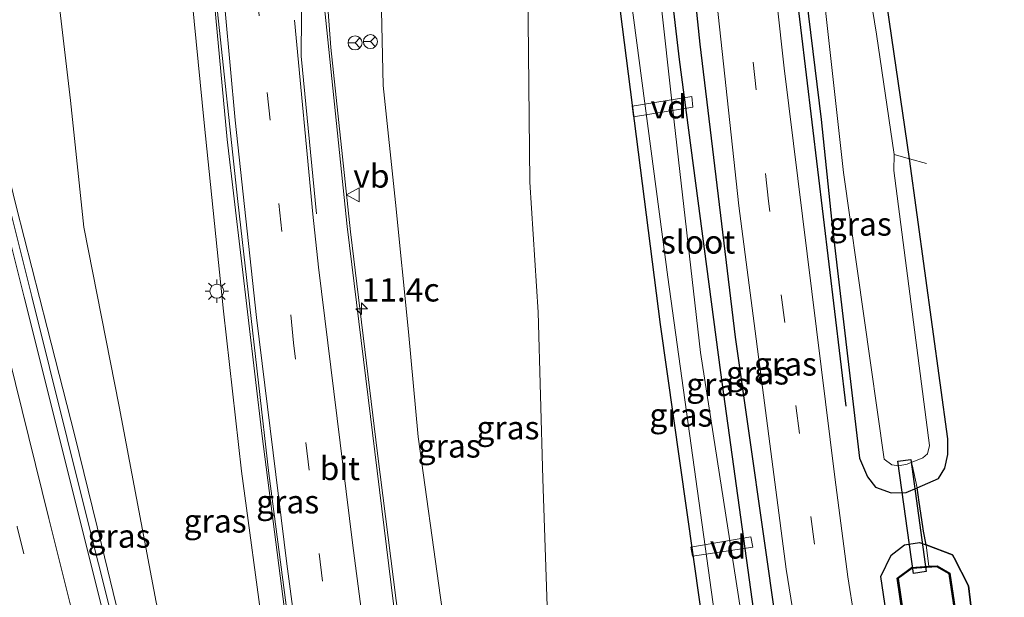
# Model space of a CAD drawing. Units: metres. Extents: x 80932 to 87009, y 443749 to 450003.
# Drawn here: x 86520 to 86625, y 445555 to 445617 of the extents above; entities that cross this region are included whole.
import ezdxf
from ezdxf.enums import TextEntityAlignment as Align

# ---------------------------------------------------------------- set-up
doc = ezdxf.new("R2010")
doc.units = ezdxf.units.M
doc.linetypes.add('IE-TERREINAFSCHEIDING', pattern=[10, 8, -2])
doc.linetypes.add('VW-3-9_STREEP', pattern=[12, 3, -9])
doc.layers.get('0').update_dxf_attribs({"lineweight": 25})
for name, color, linetype, lineweight in [('B-ME-AL-OVERIG-GV-B7', 7, 'BV-GELEIDERAIL', 18), ('B-ME-AM-KILOMETR-S-B1', 7, 'Continuous', 18), ('B-ME-BV-GELEIDECONSTRUCTIE-GELEIDERAIL-L-B1', 213, 'BV-GELEIDERAIL', 18), ('B-ME-GW-KRUINLIJN-L-B1', 93, 'Continuous', 18), ('B-ME-GW-TEENLIJN-L-B1', 93, 'Continuous', 18), ('B-ME-IE-GRASLAND-GV-B6', 93, 'Continuous', 18), ('B-ME-IE-MEUBILAIR_WEGMEUBILAIR-LICHTMAST-S-B1', 8, 'Continuous', 18), ('B-ME-IE-TERREINAFSCHEIDING-DOORGANG-L-B1', 8, 'IE-TERREINAFSCHEIDING-KUNSTMATIG-OPEN', 18), ('B-ME-IE-TERREINAFSCHEIDING-RASTERHEKWERK-L-B1', 8, 'IE-TERREINAFSCHEIDING', 18), ('B-ME-OG-WATER-GV-B6', 153, 'Continuous', 18), ('B-ME-VH-VERH_SOORT-BITUMEN-GV-B6', 8, 'IE-TERREINAFSCHEIDING-NATUURLIJK-HOUTWAL', 18), ('B-ME-VW-MARKERING-39STREEP-015-L-B1', 255, 'VW-3-9_STREEP', 18), ('B-ME-VW-MARKERING-STREEP-015-L-B1', 7, 'Continuous', 18), ('B-ME-VW-MEUBILAIR_WEGMEUBILAIR-RONA-S-B1', 8, 'Continuous', 18), ('B-ME-VW-MEUBILAIR_WEGMEUBILAIR-VERKEERSBORD-S-B1', 8, 'Continuous', 18)]:
    doc.layers.add(name, color=color, linetype=linetype, lineweight=lineweight)
for name, color, linetype in [('B-ME-GR-BOMENRIJ-L-B1', 10, 'Continuous'), ('B-ME-GR-BOS-GV-B6', 10, 'Continuous'), ('B-ME-GW-INSTEEKWATERGANG-L-B1', 10, 'Continuous'), ('B-ME-KW-DUIKER-L-B1', 10, 'Continuous'), ('B-ME-OB-BESCHOEIING-GV-B6', 10, 'Continuous')]:
    doc.layers.add(name, color=color, linetype=linetype)
doc.styles.add('NLCS-ISO', font='NLCS-ISO.TTF')
doc.linetypes.add('BV-GELEIDERAIL', pattern='A,10,-3,[108,NLCS.SHX,S=1,R=0,X=0,Y=0],-3', length=16)
doc.linetypes.add('IE-TERREINAFSCHEIDING-KUNSTMATIG-OPEN', pattern='A,7,-1.5,[67,NLCS.SHX,S=0.75,R=0,X=0,Y=0],-1.5', length=10)
doc.linetypes.add('IE-TERREINAFSCHEIDING-NATUURLIJK-HOUTWAL', pattern='A,7,-1.5,[67,NLCS.SHX,S=0.75,R=45,X=0,Y=0],-1.5,7,-1.5,[70,NLCS.SHX,S=0.75,R=0,X=0,Y=0],-1.5', length=20)

# ---------------------------------------------------------------- blocks, each defined once
blk = doc.blocks.new('hecto')
for p, q in [((0, 0.625), (-0.625, 0)), ((0, -0.625), (0, 0.625)), ((-0.625, 0), (0.625, 0)), ((0.625, 0), (0, -0.625))]:
    blk.add_line(p, q)
blk = doc.blocks.new('lantaarnpaal')
for p, q in [((0, 0.75), (0, 1.25)), ((-0.75, 0), (-1.25, 0)), ((-0.88, 0.88), (-0.53, 0.53)), ((0.53, 0.53), (0.88, 0.88)), ((0.75, 0), (1.25, 0)), ((-0.53, -0.53), (-0.88, -0.88)), ((0, -0.75), (0, -1.25)), ((0.53, -0.53), (0.88, -0.88))]:
    blk.add_line(p, q)
blk.add_circle((0, 0), 0.75)
blk = doc.blocks.new('verkeersbord')
for p, q in [((0, 0.75), (-0.75, -0.625)), ((0.75, -0.625), (0, 0.75)), ((-0.75, -0.625), (0.75, -0.625))]:
    blk.add_line(p, q)
blk = doc.blocks.new('wegwijzer')
for q in [(-0.53, -0.53), (0, 0.75), (0.53, -0.53)]:
    blk.add_line((0, 0), q)
blk.add_circle((0, 0), 0.75)

msp = doc.modelspace()

# ---------------------------------------------------------------- linework, layer by layer
at = {"layer": 'B-ME-AL-OVERIG-GV-B7'}
for points in [[(86591.898, 445607.385, -1.945), (86585.521, 445606.358, -1.938), (86585.378, 445607.499, -1.979), (86591.771, 445608.524, -1.824), (86591.898, 445607.385, -1.945)], [(86598.326, 445560.167, -1.734), (86591.867, 445559.204, -1.871), (86591.681, 445560.196, -1.888), (86598.122, 445561.28, -1.722), (86598.326, 445560.167, -1.734)]]:
    msp.add_polyline3d(points, dxfattribs=at)
at = {"layer": 'B-ME-BV-GELEIDECONSTRUCTIE-GELEIDERAIL-L-B1'}
for points in [[(86574.99, 445450.632, 0.896), (86571.698, 445471.47, 1.287), (86567.706, 445497.699, 1.621), (86563.65, 445526.653, 2.245), (86560.915, 445547.705, 2.863), (86558.055, 445570.237, 3.265), (86555.159, 445593.998, 3.706), (86553.055, 445613.807, 4.333), (86552.644, 445619.088, 4.242), (86552.527, 445631.108, 4.384), (86553.142, 445646.072, 4.585), (86554.415, 445658.955, 4.601), (86555.992, 445674.84, 4.645), (86556.688, 445685.596, 4.565), (86556.928, 445690.903, 4.607)], [(86566.121, 445448.578, 0.851), (86565.568, 445451.228, 0.903), (86562.914, 445462.943, 1.099), (86561.136, 445470.758, 1.26), (86558.048, 445484.975, 1.599), (86556.738, 445491.506, 1.724), (86555.389, 445499.417, 1.762), (86553.037, 445515.272, 2.208), (86550.099, 445537.693, 2.709), (86545.672, 445572.084, 3.772), (86541.923, 445603.913, 4.434), (86539.34, 445631.609, 4.874), (86537.802, 445651.383, 5.011), (86537.251, 445655.715, 4.916), (86536.142, 445668.015, 5.057), (86535.77, 445674.144, 5.135), (86535.812, 445680.923, 5.193)], [(86503.638, 445658.304, -0.138), (86506.901, 445645.771, -0.196), (86510.247, 445632.811, -0.242), (86512.745, 445622.44, -0.216), (86516.129, 445609.554, -0.299), (86519.335, 445596.64, -0.329), (86522.614, 445583.752, -0.354), (86525.579, 445572.123, -0.323), (86528.428, 445560.482, -0.336), (86531.276, 445548.837, -0.342), (86535.139, 445533.311, -0.421), (86538.082, 445521.699, -0.498), (86540.913, 445510.042, -0.578), (86543.8, 445498.379, -0.447), (86547.335, 445484.214, -0.393), (86549.659, 445475.125, -0.404), (86552.604, 445463.484, -0.575), (86555.487, 445451.831, -0.51), (86556.592, 445447.468, -0.509)]]:
    msp.add_polyline3d(points, dxfattribs=at)
at = {"layer": 'B-ME-GR-BOMENRIJ-L-B1'}
for points in [[(86587.335, 445685.769, -1.233), (86587.766, 445660.837, -1.33), (86589.34, 445645.765, -1.33), (86592.63, 445614.152, -1.248), (86596.439, 445582.719, -1.244), (86600.891, 445551.308, -1.319), (86605.947, 445519.702, -1.451), (86611.62, 445488.423, -1.786), (86616.793, 445460.459, -1.786)], [(86597.969, 445685.075, -1.347), (86597.643, 445677.251, -1.347), (86598.343, 445662.381, -1.347), (86601.615, 445631.201, -1.347), (86608.316, 445575.31, -1.347)]]:
    msp.add_polyline3d(points, dxfattribs=at)
at = {"layer": 'B-ME-GR-BOS-GV-B6'}
for points in [[(86619.26, 445571.808, -2.199), (86615.125, 445601.859, -2.059), (86611.31, 445628.107, -1.973)], [(86624.515, 445530.514, -2.385), (86621.466, 445556.035, -2.169), (86619.924, 445559.029, -2.265), (86619.75, 445559.367, -2.007), (86616.916, 445560.428, -1.81), (86616.644, 445561.911, -1.22), (86616.605, 445562.159, -1.327), (86616.149, 445565.263, -1.297), (86616.107, 445565.558, -1.193), (86615.969, 445566.551, -1.466), (86618.259, 445567.535, -1.669), (86618.919, 445568.673, -1.926), (86619.242, 445570.141, -2.143), (86619.26, 445571.808, -2.199)]]:
    msp.add_polyline3d(points, dxfattribs=at)
at = {"layer": 'B-ME-GW-INSTEEKWATERGANG-L-B1'}
for points in [[(86613.999, 445459.66, -2.66), (86611.351, 445475.611, -2.392), (86606.821, 445502.093, -2.31), (86604.47, 445515.367, -2.1), (86599.518, 445545.565, -2.107), (86594.881, 445578.94, -2.055), (86590.438, 445612.514, -2.165), (86586.967, 445642.41, -1.983), (86585.433, 445661.454, -2.114), (86584.881, 445683.396, -2.268), (86584.85, 445688.03, -2.246), (86585.725, 445698.422, -2.121)], [(86580.34, 445696.756, -2.001), (86579.671, 445691.047, -1.963), (86579.39, 445679.86, -1.967), (86579.224, 445666.998, -1.91), (86581.23, 445642.228, -1.91), (86583.866, 445619.406, -2.047), (86588.389, 445584.06, -2.047), (86594.749, 445539.19, -2.107), (86602.466, 445492.643, -2.107), (86607.927, 445460.826, -2.107), (86608.541, 445458.099, -2.107)], [(86602.922, 445628.262, -1.567), (86605.669, 445606.084, -1.636), (86606.809, 445595.014, -1.636), (86609.761, 445569.748, -1.369)], [(86609.761, 445569.748, -1.369), (86610.618, 445567.717, -1.341), (86611.494, 445566.619, -1.331), (86613.167, 445566.004, -1.339), (86614.779, 445566.04, -1.361), (86615.969, 445566.551, -1.466), (86618.259, 445567.535, -1.669), (86618.919, 445568.673, -1.926), (86619.242, 445570.141, -2.143), (86619.26, 445571.808, -2.199), (86615.125, 445601.859, -2.059), (86611.31, 445628.107, -1.973)], [(86616.395, 445527.829, -1.837), (86612.049, 445557.022, -1.678), (86613.181, 445559.319, -1.688), (86614.588, 445560.421, -1.733), (86616.211, 445560.692, -1.761), (86616.916, 445560.428, -1.81), (86619.75, 445559.367, -2.007), (86619.924, 445559.029, -2.265), (86621.466, 445556.035, -2.169), (86624.515, 445530.514, -2.385)]]:
    msp.add_polyline3d(points, dxfattribs=at)
at = {"layer": 'B-ME-GW-KRUINLIJN-L-B1'}
for points in [[(86560.177, 445691.497, 3.741), (86560.124, 445690.39, 3.764), (86559.469, 445676.808, 4.049), (86559.375, 445661.028, 4.046), (86559.265, 445646.895, 3.811), (86559.099, 445634.018, 3.712), (86558.916, 445625.253, 3.656), (86558.482, 445617.779, 3.442), (86558.673, 445609.733, 3.166), (86560, 445597.175, 2.976), (86561.384, 445583.293, 2.545), (86562.419, 445572.003, 2.389), (86564.804, 445554.766, 1.892), (86566.424, 445543.611, 1.503), (86568.155, 445527.345, 1.341), (86570.768, 445511.208, 0.664), (86573.045, 445499.594, 0.357), (86574.705, 445485.032, 0.357), (86577.121, 445471.054, 0.099), (86580.291, 445451.415, -0.224)], [(86562.639, 445447.728, 0.235), (86560.109, 445460.866, 0.488), (86558.543, 445470.48, 0.861), (86556.761, 445479.43, 0.52), (86554.224, 445491.632, 0.88), (86552.656, 445502.005, 1.025), (86550.442, 445516.002, 1.303), (86547.673, 445537.189, 1.676), (86545.856, 445550.616, 2.204), (86543.474, 445568.351, 2.749), (86541.514, 445585.487, 3.033), (86539.468, 445605.721, 3.49), (86537.954, 445621.034, 3.985), (86537.533, 445628.756, 3.975), (86536.828, 445631.403, 3.899), (86536.06, 445632.386, 3.886), (86534.986, 445633.284, 3.879), (86534.044, 445634.474, 3.868), (86533.176, 445636.091, 3.841), (86533.152, 445636.188, 3.839), (86532.697, 445638.92, 3.781), (86531.159, 445656.029, 3.981), (86530.091, 445674.961, 4.214), (86530.008, 445679.451, 3.393)]]:
    msp.add_polyline3d(points, dxfattribs=at)
at = {"layer": 'B-ME-GW-TEENLIJN-L-B1'}
for points in [[(86585.615, 445451.973, -0.93), (86584.957, 445459.448, -1.277), (86583.226, 445479.132, -1.274), (86582.277, 445491.355, -1.288), (86580.507, 445502.406, -1.192), (86579.177, 445512.66, -1.206), (86577.353, 445532.255, -1.132), (86576.345, 445551.757, -1.348), (86575.801, 445567.523, -1.245), (86575.276, 445585.414, -1.232), (86574.403, 445599.343, -1.196), (86574.184, 445620.145, -1.224), (86573.451, 445635.497, -1.429), (86572.67, 445647.8, -1.435), (86573.143, 445665.283, -1.66), (86573.139, 445679.53, -1.671), (86573.323, 445694.583, -1.748)], [(86518.629, 445676.199, -1.993), (86519.716, 445661.925, -1.644), (86520.459, 445650.792, -1.462), (86522.898, 445626.995, -1.56), (86525.108, 445608.092, -1.239), (86526.539, 445594.508, -1.117), (86530.335, 445575.269, -1.233), (86534.317, 445554.278, -1.081), (86539.971, 445529.868, -1.164), (86544.852, 445506.462, -1.185), (86550.329, 445482.378, -1.19), (86554.304, 445465.567, -1.208), (86556.024, 445452.865, -1.018), (86557.47, 445446.548, -1.145)]]:
    msp.add_polyline3d(points, dxfattribs=at)
at = {"layer": 'B-ME-IE-GRASLAND-GV-B6'}
for points in [[(86594.881, 445578.94, -2.055), (86590.438, 445612.514, -2.165), (86586.967, 445642.41, -1.983), (86585.433, 445661.454, -2.114), (86584.881, 445683.396, -2.268), (86584.85, 445688.03, -2.246), (86585.725, 445698.422, -2.121), (86590.861, 445700.012, -1.141), (86589.737, 445689.702, -1.103), (86589.266, 445678.196, -1.063), (86589.581, 445667.108, -1.08), (86591.443, 445646.517, -1.093), (86596.817, 445596.803, -1.066), (86601.888, 445557.839, -1.088), (86607.78, 445521.334, -1.248), (86612.334, 445496.089, -1.715), (86618.786, 445461.029, -1.697), (86613.999, 445459.66, -2.66), (86611.351, 445475.611, -2.392), (86606.821, 445502.093, -2.31), (86604.47, 445515.367, -2.1), (86599.518, 445545.565, -2.107), (86594.881, 445578.94, -2.055)], [(86597.901, 445547.788, -2.999), (86592.694, 445581.056, -2.999), (86589.727, 445607.056, -2.999), (86585.658, 445643.889, -3), (86584.467, 445658.779, -3), (86583.649, 445677.183, -3), (86583.644, 445688.524, -3), (86584.719, 445698.111, -3), (86585.725, 445698.422, -2.121), (86584.85, 445688.03, -2.246), (86584.881, 445683.396, -2.268), (86585.433, 445661.454, -2.114), (86586.967, 445642.41, -1.983), (86590.438, 445612.514, -2.165), (86594.881, 445578.94, -2.055), (86599.518, 445545.565, -2.107), (86604.47, 445515.367, -2.1), (86606.821, 445502.093, -2.31), (86611.351, 445475.611, -2.392), (86613.999, 445459.66, -2.66), (86612.914, 445459.35, -2.999), (86611.011, 445470.627, -2.999), (86604.737, 445504.949, -2.999), (86597.901, 445547.788, -2.999)], [(86576.345, 445551.757, -1.348), (86575.801, 445567.523, -1.245), (86575.276, 445585.414, -1.232), (86574.403, 445599.343, -1.196), (86574.184, 445620.145, -1.224), (86573.451, 445635.497, -1.429), (86572.67, 445647.8, -1.435), (86573.143, 445665.283, -1.66), (86573.139, 445679.53, -1.671), (86573.323, 445694.583, -1.748), (86580.34, 445696.756, -2.001), (86579.671, 445691.047, -1.963), (86579.39, 445679.86, -1.967), (86579.224, 445666.998, -1.91), (86581.23, 445642.228, -1.91), (86583.866, 445619.406, -2.047), (86588.389, 445584.06, -2.047), (86594.749, 445539.19, -2.107)], [(86594.749, 445539.19, -2.107), (86588.389, 445584.06, -2.047), (86583.866, 445619.406, -2.047), (86581.23, 445642.228, -1.91), (86579.224, 445666.998, -1.91), (86579.39, 445679.86, -1.967), (86579.671, 445691.047, -1.963), (86580.34, 445696.756, -2.001), (86581.714, 445697.181, -3), (86581.618, 445696.606, -3), (86580.912, 445684.984, -3), (86581.017, 445666.84, -3), (86582.546, 445642.686, -3), (86584.603, 445624.05, -2.999), (86589.194, 445589.159, -2.999), (86595.7, 445542.18, -2.999), (86603.578, 445493.256, -2.999), (86608.883, 445462.529, -2.999), (86609.886, 445458.484, -2.999), (86608.541, 445458.099, -2.107), (86607.927, 445460.826, -2.107), (86602.466, 445492.643, -2.107), (86594.749, 445539.19, -2.107)], [(86561.384, 445583.293, 2.545), (86560, 445597.175, 2.976), (86558.673, 445609.733, 3.166), (86558.482, 445617.779, 3.442), (86558.916, 445625.253, 3.656), (86559.099, 445634.018, 3.712), (86559.265, 445646.895, 3.811), (86559.375, 445661.028, 4.046), (86559.469, 445676.808, 4.049), (86560.124, 445690.39, 3.764), (86560.177, 445691.497, 3.741), (86573.323, 445694.583, -1.748), (86573.139, 445679.53, -1.671), (86573.143, 445665.283, -1.66), (86572.67, 445647.8, -1.435), (86573.451, 445635.497, -1.429), (86574.184, 445620.145, -1.224), (86574.403, 445599.343, -1.196), (86575.276, 445585.414, -1.232), (86575.801, 445567.523, -1.245), (86576.345, 445551.757, -1.348)], [(86560.032, 445552.065, 2.15), (86554.796, 445594.585, 3.163), (86551.998, 445621.539, 3.71), (86551.197, 445632.273, 3.852), (86551.344, 445640.624, 3.926), (86552.21, 445652.051, 3.974), (86554.389, 445670.096, 3.959), (86556.029, 445689.96, 3.919), (86560.177, 445691.497, 3.741), (86560.124, 445690.39, 3.764), (86559.469, 445676.808, 4.049), (86559.375, 445661.028, 4.046), (86559.265, 445646.895, 3.811), (86559.099, 445634.018, 3.712), (86558.916, 445625.253, 3.656), (86558.482, 445617.779, 3.442), (86558.673, 445609.733, 3.166), (86560, 445597.175, 2.976), (86561.384, 445583.293, 2.545), (86562.419, 445572.003, 2.389), (86564.804, 445554.766, 1.892)], [(86543.474, 445568.351, 2.749), (86541.514, 445585.487, 3.033), (86539.468, 445605.721, 3.49), (86537.954, 445621.034, 3.985), (86537.533, 445628.756, 3.975), (86536.828, 445631.403, 3.899), (86536.06, 445632.386, 3.886), (86534.986, 445633.284, 3.879), (86534.044, 445634.474, 3.868), (86533.176, 445636.091, 3.841), (86533.152, 445636.188, 3.839), (86532.697, 445638.92, 3.781), (86531.159, 445656.029, 3.981), (86530.091, 445674.961, 4.214), (86530.008, 445679.451, 3.393), (86537.687, 445682.382, 4.629), (86537.709, 445673.028, 4.454), (86538.216, 445658.09, 4.206), (86539.11, 445640.41, 4.171), (86540.732, 445618.97, 3.909), (86543.052, 445597.287, 3.605), (86546.378, 445568.07, 2.796), (86551.488, 445529.494, 1.799)], [(86530.335, 445575.269, -1.233), (86526.539, 445594.508, -1.117), (86525.108, 445608.092, -1.239), (86522.898, 445626.995, -1.56), (86520.459, 445650.792, -1.462), (86519.716, 445661.925, -1.644), (86518.629, 445676.199, -1.993), (86530.008, 445679.451, 3.393), (86530.091, 445674.961, 4.214), (86531.159, 445656.029, 3.981), (86532.697, 445638.92, 3.781), (86533.152, 445636.188, 3.839), (86533.176, 445636.091, 3.841), (86534.044, 445634.474, 3.868), (86534.986, 445633.284, 3.879), (86536.06, 445632.386, 3.886), (86536.828, 445631.403, 3.899), (86537.533, 445628.756, 3.975), (86537.954, 445621.034, 3.985), (86539.468, 445605.721, 3.49), (86541.514, 445585.487, 3.033), (86543.474, 445568.351, 2.749), (86545.856, 445550.616, 2.204)], [(86520.956, 445587.06, -0.987), (86514.983, 445610.823, -0.953), (86509.049, 445634.275, -0.94), (86503.17, 445657.439, -0.882), (86511.473, 445672.798, -1.613), (86512.175, 445669.892, -1.613), (86513.8, 445662.07, -1.613), (86515.299, 445661.217, -1.76), (86518.157, 445661.445, -1.76), (86519.512, 445662.674, -1.897), (86517.809, 445675.455, -2.026), (86518.629, 445676.199, -1.993), (86519.716, 445661.925, -1.644), (86520.459, 445650.792, -1.462), (86522.898, 445626.995, -1.56), (86525.108, 445608.092, -1.239), (86526.539, 445594.508, -1.117), (86530.335, 445575.269, -1.233), (86534.317, 445554.278, -1.081)], [(86607.105, 445567.678, -1.19), (86601.7, 445611.558, -1.237), (86597.819, 445646.539, -1.237)], [(86602.922, 445628.262, -1.567), (86605.669, 445606.084, -1.636), (86606.809, 445595.014, -1.636), (86609.761, 445569.748, -1.369), (86610.618, 445567.717, -1.341), (86611.494, 445566.619, -1.331), (86613.167, 445566.004, -1.339), (86614.779, 445566.04, -1.361), (86615.969, 445566.551, -1.466), (86616.107, 445565.558, -1.193), (86616.149, 445565.263, -1.297), (86616.605, 445562.159, -1.327), (86616.644, 445561.911, -1.22), (86616.916, 445560.428, -1.81), (86616.211, 445560.692, -1.761), (86614.588, 445560.421, -1.733), (86613.181, 445559.319, -1.688), (86612.049, 445557.022, -1.678), (86616.395, 445527.829, -1.837)], [(86605.669, 445606.084, -1.636), (86602.922, 445628.262, -1.567)], [(86611.31, 445628.107, -1.973), (86615.125, 445601.859, -2.059), (86619.26, 445571.808, -2.199), (86619.242, 445570.141, -2.143), (86618.919, 445568.673, -1.926), (86618.259, 445567.535, -1.669), (86615.969, 445566.551, -1.466), (86614.779, 445566.04, -1.361), (86613.167, 445566.004, -1.339), (86611.494, 445566.619, -1.331), (86610.618, 445567.717, -1.341), (86609.761, 445569.748, -1.369), (86606.809, 445595.014, -1.636), (86605.669, 445606.084, -1.636)], [(86608.054, 445600.377, -2.888), (86612.429, 445569.628, -3.042), (86613.23, 445569.025, -3.038), (86613.959, 445568.917, -3.045), (86614.883, 445569.103, -3.062), (86616.58, 445569.761, -3.1), (86617.047, 445570.189, -3.117), (86617.261, 445571.105, -3.141), (86613.463, 445600.589, -3.056), (86613.491, 445602.313, -2.907), (86611.593, 445615.213, -3.138), (86609.395, 445628.713, -2.868)], [(86605.149, 445626.475, -2.85), (86608.054, 445600.377, -2.888)], [(86532.51, 445540.901, -1.04), (86526.669, 445564.216, -1.003), (86520.956, 445587.06, -0.987)], [(86564.804, 445554.766, 1.892), (86562.419, 445572.003, 2.389), (86561.384, 445583.293, 2.545)], [(86534.317, 445554.278, -1.081), (86530.335, 445575.269, -1.233)], [(86545.856, 445550.616, 2.204), (86543.474, 445568.351, 2.749)], [(86613.282, 445526.976, -1.363), (86608.533, 445556.992, -1.25), (86607.105, 445567.678, -1.19)], [(86616.395, 445527.829, -1.837), (86612.049, 445557.022, -1.678), (86613.181, 445559.319, -1.688), (86614.588, 445560.421, -1.733), (86616.211, 445560.692, -1.761), (86616.916, 445560.428, -1.81), (86619.75, 445559.367, -2.007), (86619.924, 445559.029, -2.265), (86621.466, 445556.035, -2.169), (86624.515, 445530.514, -2.385)], [(86625.305, 445518.414, -2.907), (86619.465, 445557.394, -2.907), (86618.096, 445558.186, -2.907), (86617.225, 445558.13, -2.907), (86615.365, 445558.009, -2.907), (86613.794, 445556.856, -2.907), (86618.924, 445521.719, -2.907)]]:
    msp.add_polyline3d(points, dxfattribs=at)
at = {"layer": 'B-ME-IE-TERREINAFSCHEIDING-DOORGANG-L-B1'}
msp.add_polyline3d([(86616.107, 445565.558, -1.193), (86616.149, 445565.263, -1.297), (86616.605, 445562.159, -1.327), (86616.644, 445561.911, -1.22)], dxfattribs=at)
at = {"layer": 'B-ME-IE-TERREINAFSCHEIDING-RASTERHEKWERK-L-B1'}
for points in [[(86613.491, 445602.313, -2.907), (86615.125, 445601.859, -2.059), (86616.952, 445601.351, -1.843)], [(86615.422, 445569.028, -2.997), (86615.969, 445566.551, -1.466), (86616.107, 445565.558, -1.193)], [(86617.225, 445558.13, -2.907), (86617.094, 445558.965, -2.318), (86616.916, 445560.428, -1.81), (86616.644, 445561.911, -1.22)]]:
    msp.add_polyline3d(points, dxfattribs=at)
at = {"layer": 'B-ME-KW-DUIKER-L-B1'}
msp.add_polyline3d([(86615.548, 445557.373, -2.733), (86613.883, 445569.399, -2.733), (86615.269, 445569.591, -2.733), (86616.934, 445557.565, -2.733), (86615.548, 445557.373, -2.733)], dxfattribs=at)
at = {"layer": 'B-ME-OB-BESCHOEIING-GV-B6'}
for points in [[(86618.924, 445521.719, -2.907), (86613.794, 445556.856, -2.907), (86615.365, 445558.009, -2.907), (86617.225, 445558.13, -2.907), (86618.096, 445558.186, -2.907), (86619.465, 445557.394, -2.907), (86625.305, 445518.414, -2.907)], [(86625.209, 445518.374, -3), (86619.373, 445557.332, -3), (86618.072, 445558.084, -3), (86615.401, 445557.911, -3), (86613.902, 445556.81, -3), (86619.022, 445521.739, -3)]]:
    msp.add_polyline3d(points, dxfattribs=at)
at = {"layer": 'B-ME-OG-WATER-GV-B6'}
for points in [[(86595.7, 445542.18, -2.999), (86589.194, 445589.159, -2.999), (86584.603, 445624.05, -2.999), (86582.546, 445642.686, -3), (86581.017, 445666.84, -3), (86580.912, 445684.984, -3), (86581.618, 445696.606, -3), (86581.714, 445697.181, -3), (86584.719, 445698.111, -3), (86583.644, 445688.524, -3), (86583.649, 445677.183, -3), (86584.467, 445658.779, -3), (86585.658, 445643.889, -3), (86589.727, 445607.056, -2.999), (86592.694, 445581.056, -2.999), (86597.901, 445547.788, -2.999), (86604.737, 445504.949, -2.999), (86611.011, 445470.627, -2.999), (86612.914, 445459.35, -2.999), (86609.886, 445458.484, -2.999), (86608.883, 445462.529, -2.999), (86603.578, 445493.256, -2.999), (86595.7, 445542.18, -2.999)], [(86609.395, 445628.713, -2.868), (86611.593, 445615.213, -3.138), (86613.491, 445602.313, -2.907), (86613.463, 445600.589, -3.056), (86617.261, 445571.105, -3.141), (86617.047, 445570.189, -3.117), (86616.58, 445569.761, -3.1), (86614.883, 445569.103, -3.062), (86613.959, 445568.917, -3.045), (86613.23, 445569.025, -3.038), (86612.429, 445569.628, -3.042), (86608.054, 445600.377, -2.888)], [(86608.054, 445600.377, -2.888), (86605.149, 445626.475, -2.85)], [(86619.022, 445521.739, -3), (86613.902, 445556.81, -3), (86615.401, 445557.911, -3), (86618.072, 445558.084, -3), (86619.373, 445557.332, -3), (86625.209, 445518.374, -3)]]:
    msp.add_polyline3d(points, dxfattribs=at)
at = {"layer": 'B-ME-VH-VERH_SOORT-BITUMEN-GV-B6'}
for points in [[(86601.888, 445557.839, -1.088), (86596.817, 445596.803, -1.066), (86591.443, 445646.517, -1.093), (86589.581, 445667.108, -1.08), (86589.266, 445678.196, -1.063), (86589.737, 445689.702, -1.103), (86590.861, 445700.012, -1.141), (86591.056, 445701.799, -1.147), (86592.691, 445713.369, -1.107), (86598.4, 445748.509, -0.987), (86600.63, 445762.805, -1.217), (86601.732, 445773.547, -1.187), (86602.226, 445784.05, -1.193), (86602.218, 445795.483, -1.396), (86602.218, 445795.73, -1.4), (86601.87, 445804.276, -1.32), (86598.389, 445827.062, -1.323), (86598.293, 445827.55, -1.43), (86594.314, 445844.311, -1.343), (86588.887, 445860.513, -1.343)], [(86599.331, 445849.026, -1.133), (86602.763, 445837.1, -1.163), (86603.927, 445831.045, -1.313), (86607.396, 445810.479, -1.102), (86607.473, 445810.023, -1.097), (86607.636, 445809.054, -1.087), (86608.449, 445798.269, -1.123), (86608.933, 445788.213, -1.093), (86608.87, 445779.019, -1.04), (86608.135, 445768.852, -1.1), (86606.864, 445758.928, -1.1), (86603.1, 445737.918, -1.1), (86601.381, 445727.008, -1.287), (86599.325, 445712.62, -1.28), (86597.921, 445702.197, -1.28), (86596.502, 445691.666, -1.28), (86595.86, 445681.133, -1.237), (86596.19, 445663.221, -1.237), (86597.819, 445646.539, -1.237), (86601.7, 445611.558, -1.237), (86607.105, 445567.678, -1.19), (86608.533, 445556.992, -1.25), (86613.282, 445526.976, -1.363)], [(86546.378, 445568.07, 2.796), (86543.052, 445597.287, 3.605), (86540.732, 445618.97, 3.909), (86539.11, 445640.41, 4.171), (86538.216, 445658.09, 4.206), (86537.709, 445673.028, 4.454), (86537.687, 445682.382, 4.629), (86556.029, 445689.96, 3.919), (86554.389, 445670.096, 3.959), (86552.21, 445652.051, 3.974), (86551.344, 445640.624, 3.926), (86551.197, 445632.273, 3.852), (86551.998, 445621.539, 3.71), (86554.796, 445594.585, 3.163), (86560.032, 445552.065, 2.15)], [(86517.964, 445537.514, -0.579), (86512.136, 445560.824, -0.545), (86506.317, 445584.113, -0.525), (86500.332, 445608.32, -0.499), (86494.557, 445631.177, -0.489), (86488.837, 445654.116, -0.411), (86503.17, 445657.439, -0.882), (86509.049, 445634.275, -0.94), (86514.983, 445610.823, -0.953), (86520.956, 445587.06, -0.987), (86526.669, 445564.216, -1.003), (86532.51, 445540.901, -1.04), (86538.425, 445517.33, -1.114), (86544.098, 445494.537, -1.13), (86546.964, 445483.145, -1.12), (86550.08, 445470.702, -1.152), (86555.937, 445447.31, -1.211), (86541.202, 445444.559, -0.734), (86535.483, 445467.34, -0.697), (86529.633, 445490.829, -0.663), (86523.879, 445513.854, -0.621), (86517.964, 445537.514, -0.579)], [(86551.488, 445529.494, 1.799), (86546.378, 445568.07, 2.796)], [(86607.78, 445521.334, -1.248), (86601.888, 445557.839, -1.088)]]:
    msp.add_polyline3d(points, dxfattribs=at)
at = {"layer": 'B-ME-VW-MARKERING-39STREEP-015-L-B1'}
for points in [[(86621.946, 445461.932, -1.782), (86615.853, 445494.264, -1.78), (86613.826, 445505.742, -1.667), (86609.215, 445531.829, -1.297), (86606.533, 445548.605, -1.17), (86600.004, 445597.308, -1.17), (86594.531, 445646.935, -1.17), (86594.106, 445651.025, -1.21), (86593.742, 445655.414, -1.192), (86593.342, 445659.801, -1.174), (86592.96, 445664.19, -1.156), (86592.651, 445668.582, -1.138), (86592.469, 445672.983, -1.12), (86592.448, 445677.653, -1.152), (86592.579, 445682.32, -1.185), (86592.832, 445686.984, -1.217), (86593.181, 445691.641, -1.25), (86593.595, 445695.896, -1.242), (86594.101, 445700.14, -1.234), (86594.221, 445701.052, -1.232)], [(86564.249, 445470.24, 0.533), (86558.642, 445508.725, 1.234), (86553.617, 445544.612, 2.253), (86549.052, 445582.121, 2.884), (86545.348, 445617.198, 3.648), (86543.654, 445638.187, 4.063), (86543.682, 445654.417, 4.239), (86544.413, 445666.951, 4.262), (86545.681, 445686.286, 4.36)], [(86496.057, 445655.79, -0.631), (86501.901, 445632.478, -0.705), (86507.664, 445609.256, -0.724), (86513.564, 445585.711, -0.742), (86519.396, 445562.37, -0.764), (86525.215, 445539.071, -0.807), (86531.074, 445515.516, -0.864), (86536.825, 445492.613, -0.877), (86542.725, 445469.009, -0.919), (86548.476, 445445.917, -0.966)]]:
    msp.add_polyline3d(points, dxfattribs=at)
at = {"layer": 'B-ME-VW-MARKERING-STREEP-015-L-B1'}
for points in [[(86551.498, 445595.947, 3.195), (86549.864, 445612.875, 3.523), (86549.96, 445625.833, 3.822), (86550.385, 445642.902, 3.945), (86551.653, 445665.352, 4.163), (86553.598, 445689.212, 4.121)], [(86538.752, 445682.231, 4.524), (86538.574, 445674.638, 4.472), (86539.073, 445654.988, 4.251), (86540.114, 445635.349, 4.07), (86542.791, 445605.985, 3.713), (86545.077, 445584.827, 3.258), (86548.33, 445558.381, 2.606), (86553.405, 445520.187, 1.541), (86556.246, 445500.255, 1.038), (86557.833, 445490.069, 0.952), (86562.188, 445471.108, 0.659), (86566.309, 445453.303, 0.259), (86567.22, 445448.951, 0.379)], [(86551.943, 445446.564, -1.064), (86546.085, 445469.916, -1.011), (86540.22, 445493.489, -0.984), (86534.52, 445516.364, -0.952), (86528.618, 445539.939, -0.906), (86522.792, 445563.272, -0.859), (86517.018, 445586.449, -0.833), (86511.109, 445609.973, -0.812), (86505.339, 445633.205, -0.797), (86499.469, 445656.581, -0.722)], [(86555.126, 445447.158, -1.18), (86549.218, 445470.78, -1.094), (86543.331, 445494.291, -1.102), (86537.655, 445517.048, -1.065), (86531.73, 445540.612, -1.012), (86525.896, 445564.015, -0.965), (86520.132, 445587.012, -0.935), (86514.207, 445610.621, -0.925), (86508.376, 445633.893, -0.908), (86502.555, 445657.241, -0.836), (86502.542, 445657.293, -0.836)], [(86571.315, 445449.797, 0.339), (86568.921, 445464.687, 0.462), (86564.069, 445496.878, 1.068), (86560.022, 445525.048, 1.535), (86555.38, 445560.638, 2.351), (86551.726, 445590.212, 3.18), (86551.105, 445595.895, 3.312), (86549.148, 445616.738, 3.695)]]:
    msp.add_polyline3d(points, dxfattribs=at)

# ---------------------------------------------------------------- block references
at = {"layer": 'B-ME-AM-KILOMETR-S-B1', "rotation": 90}
msp.add_blockref('hecto', (86556.352, 445585.759, 3.843), dxfattribs=at)
at = {"layer": 'B-ME-IE-MEUBILAIR_WEGMEUBILAIR-LICHTMAST-S-B1', "rotation": 90}
msp.add_blockref('lantaarnpaal', (86540.817, 445587.639, 3.338), dxfattribs=at)
at = {"layer": 'B-ME-VW-MEUBILAIR_WEGMEUBILAIR-RONA-S-B1', "rotation": 90}
for p in [(86555.641, 445614.287, 3.337), (86557.29, 445614.422, 3.284)]:
    msp.add_blockref('wegwijzer', p, dxfattribs=at)
at = {"layer": 'B-ME-VW-MEUBILAIR_WEGMEUBILAIR-VERKEERSBORD-S-B1', "rotation": 90}
msp.add_blockref('verkeersbord', (86555.46, 445597.977, 3.137), dxfattribs=at)

# ---------------------------------------------------------------- texts
at = {"layer": 'B-ME-AL-OVERIG-GV-B7', "ltscale": 0.2, "style": 'NLCS-ISO'}
for p in [(86589.2932, 445607.4302), (86595.6644, 445560.2028)]:
    msp.add_text('vd', height=2.5, dxfattribs=at).set_placement(p, align=Align.MIDDLE_CENTER)
at = {"layer": 'B-ME-AM-KILOMETR-S-B1', "ltscale": 0.2, "style": 'NLCS-ISO'}
msp.add_text('11.4c', height=2.5, dxfattribs=at).set_placement((86556.352, 445585.759, 3.843), align=Align.BOTTOM_LEFT)
at = {"layer": 'B-ME-IE-GRASLAND-GV-B6', "ltscale": 0.2, "style": 'NLCS-ISO'}
for p in [(86609.8525, 445594.854), (86601.818, 445579.836), (86598.8215, 445578.886), (86594.555, 445577.64), (86590.6055, 445574.3645), (86572.0485, 445572.999), (86565.744, 445571.046), (86548.4165, 445565.055), (86540.634, 445562.9995), (86530.32, 445561.3735)]:
    msp.add_text('gras', height=2.5, dxfattribs=at).set_placement(p, align=Align.MIDDLE_CENTER)
at = {"layer": 'B-ME-OG-WATER-GV-B6', "ltscale": 0.2, "style": 'NLCS-ISO'}
msp.add_text('sloot', height=2.5, dxfattribs=at).set_placement((86592.4553, 445592.9325), align=Align.MIDDLE_CENTER)
at = {"layer": 'B-ME-VH-VERH_SOORT-BITUMEN-GV-B6', "ltscale": 0.2, "style": 'NLCS-ISO'}
msp.add_text('bit', height=2.5, dxfattribs=at).set_placement((86554.0143, 445568.63), align=Align.MIDDLE_CENTER)
at = {"layer": 'B-ME-VW-MEUBILAIR_WEGMEUBILAIR-VERKEERSBORD-S-B1', "ltscale": 0.2, "style": 'NLCS-ISO'}
msp.add_text('vb', height=2.5, dxfattribs=at).set_placement((86555.46, 445597.977, 3.137), align=Align.BOTTOM_LEFT)

doc.saveas('drawing.dxf')
